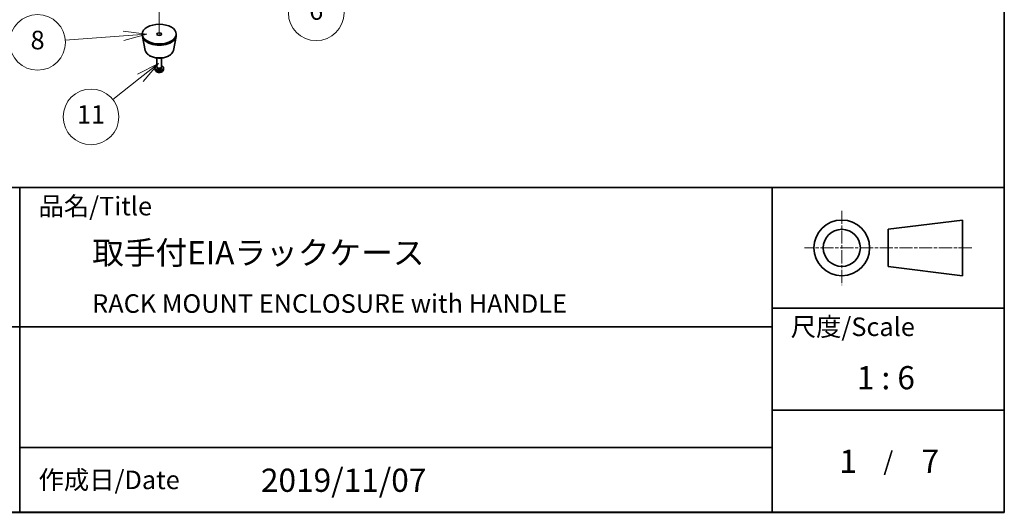
# Model space of a CAD drawing. Units: millimetres. Extents: x 87 to 11877, y 48 to 1874.
# Drawn here: x 1797 to 2433, y 48 to 367 of the extents above; entities that cross this region are included whole.
import ezdxf

# ---------------------------------------------------------------- set-up
doc = ezdxf.new("R2010")
doc.units = ezdxf.units.MM
doc.header["$LTSCALE"] = 6
doc.linetypes.add('CHAIN', pattern=[0.3543, 0.2362, -0.0295, 0.0591, -0.0295])
for name, color, linetype, lineweight in [('Border (ISO)', 7, 'Continuous', 35), ('Symbol (TK)', 100, 'Continuous', 18), ('Title (ISO)', 7, 'Continuous', 35), ('Tweak Trail (ISO)', 7, 'Continuous', 18), ('Visible (ISO)', 7, 'Continuous', 35), ('Visible Narrow (ISO)', 7, 'Continuous', 25)]:
    doc.layers.add(name, color=color, linetype=linetype, lineweight=lineweight)
doc.styles.add('Note Text (TK)', font='txt')
doc.styles.add('Note Text (TK2)', font='txt')
doc.styles.add('文字スタイル67', font='arial.ttf')

# ---------------------------------------------------------------- blocks, each defined once
blk = doc.blocks.new('図面枠 tk図枠')
at = {"layer": 'Border (ISO)'}
for p in [(405.5, 289), (14.5, 8)]:
    blk.add_line(p, (405.5, 8), dxfattribs=at)
blk = doc.blocks.new('表題欄 tk表題欄')
at = {"layer": 'Title (ISO)'}
for p, q in [((74.71, 244.05), (255.71, 244.05)), ((149.71, 244.05), (149.71, 209.05)), ((230.71, 244.05), (230.71, 209.05)), ((255.71, 244.05), (255.71, 209.05)), ((243.21, 239.55), (251.21, 240.55)), ((251.21, 234.55), (251.21, 240.55)), ((243.21, 239.55), (243.21, 235.55)), ((243.21, 235.55), (251.21, 234.55)), ((230.71, 231.05), (255.71, 231.05)), ((74.71, 229.05), (230.71, 229.05)), ((230.71, 220.05), (255.71, 220.05)), ((149.71, 216.05), (230.71, 216.05)), ((255.71, 209.05), (74.71, 209.05))]:
    blk.add_line(p, q, dxfattribs=at)
at = {"layer": 'Title (ISO)', "color": 4, "linetype": 'CHAIN', "lineweight": 18}
for p, q in [((238.21, 241.55), (238.21, 233.55)), ((252.21, 237.55), (234.21, 237.55))]:
    blk.add_line(p, q, dxfattribs=at)
at = {"layer": 'Title (ISO)'}
for radius in [3, 2]:
    blk.add_circle((238.21, 237.55), radius, dxfattribs=at)
at = {"layer": 'Title (ISO)', "color": 1, "char_height": 2, "attachment_point": 4, "line_spacing_factor": 1.5, "style": 'Note Text (TK)'}
for s, insert in [('\\fＭＳ Ｐゴシック|b0|i0;\\H2.0000;品名/Title', (151.71, 242.05)), ('\\fＭＳ Ｐゴシック|b0|i0;\\H2.0000;尺度/Scale', (232.71, 229.05)), ('\\fＭＳ Ｐゴシック|b0|i0;\\H2.0000;作成日/Date', (151.71, 212.55))]:
    blk.add_mtext(s, dxfattribs=dict(at, insert=insert))
at = {"layer": 'Title (ISO)', "color": 7, "insert": (243.21, 214.55), "char_height": 2, "attachment_point": 5, "line_spacing_factor": 1.5, "style": 'Note Text (TK)'}
blk.add_mtext('\\fＭＳ Ｐゴシック|b0|i0;\\H2.0000;/', dxfattribs=at)
at = {"layer": 'Title (ISO)', "color": 7}
for tag, p, height, style in [('<品名>_001', (157.5, 235.77), 2.5, 'Note Text (TK)'), ('<Title>_001', (157.49, 230.55), 2, '文字スタイル67'), ('<尺度>_001', (239.82, 222.31), 2.5, 'Note Text (TK)'), ('<ページ_No.>_001', (237.95, 213.3), 2.5, 'Note Text (TK)'), ('<総ページ数>_001', (246.79, 213.3), 2.5, 'Note Text (TK)'), ('作成日_001', (175.64, 211.28), 2.5, 'Note Text (TK)')]:
    blk.add_attdef(tag, p, '', height=height, dxfattribs=dict(at, style=style))
blk = doc.blocks.new('バルーン6')
at = {"layer": 'Symbol (TK)', "color": 100}
for p, q in [((315.4, 67.97), (312.87, 68.28)), ((312.91, 67.78), (315.4, 67.97)), ((312.95, 67.29), (315.4, 67.97)), ((312.91, 67.78), (306.63, 67.31))]:
    blk.add_line(p, q, dxfattribs=at)
at = {"layer": 'Symbol (TK)'}
blk.add_circle((303.65, 67.08), 3, dxfattribs=at)
at = {"layer": 'Symbol (TK)', "color": 7, "insert": (303.65, 67.07), "char_height": 2, "attachment_point": 5, "line_spacing_factor": 0.25, "style": 'Note Text (TK2)'}
blk.add_mtext('8', dxfattribs=at)
blk = doc.blocks.new('バルーン7')
at = {"layer": 'Symbol (TK)', "color": 100}
for p, q in [((316.57, 66.2), (314.31, 65.04)), ((314.62, 64.65), (316.57, 66.2)), ((314.93, 64.26), (316.57, 66.2)), ((314.62, 64.65), (311.66, 62.3))]:
    blk.add_line(p, q, dxfattribs=at)
at = {"layer": 'Symbol (TK)'}
blk.add_circle((309.32, 60.44), 3, dxfattribs=at)
at = {"layer": 'Symbol (TK)', "color": 7, "insert": (309.32, 60.44), "char_height": 2, "attachment_point": 5, "line_spacing_factor": 0.25, "style": 'Note Text (TK2)'}
blk.add_mtext('11', dxfattribs=at)
blk = doc.blocks.new('バルーン8')
at = {"layer": 'Symbol (TK)', "color": 100}
for p, q in [((329.25, 74.91), (327.62, 76.8)), ((329.62, 75.23), (327.62, 76.8)), ((327.62, 76.8), (328.87, 74.58)), ((329.25, 74.91), (331.99, 71.71))]:
    blk.add_line(p, q, dxfattribs=at)
at = {"layer": 'Symbol (TK)'}
blk.add_circle((333.95, 69.44), 3, dxfattribs=at)
at = {"layer": 'Symbol (TK)', "color": 7, "insert": (333.95, 69.43), "char_height": 2, "attachment_point": 5, "line_spacing_factor": 0.25, "style": 'Note Text (TK2)'}
blk.add_mtext('6', dxfattribs=at)
blk = doc.blocks.new('A$C2B406340')
at = {"layer": 'Tweak Trail (ISO)'}
blk.add_line((-62.93, -612.37), (-62.93, -629.57), dxfattribs=at)
blk.add_line((-62.93, -612.37), (-62.93, -629.57), dxfattribs=at)
at = {"layer": 'Visible (ISO)'}
for p, q in [((-73.93, -629.52), (-73.93, -628.7)), ((-51.93, -629.52), (-51.93, -628.7)), ((-72.01, -639.26), (-73.86, -630.27)), ((-53.86, -639.26), (-52.01, -630.27)), ((-64.43, -649.93), (-64.43, -644.13)), ((-61.43, -649.93), (-61.43, -644.13)), ((-65.64, -651.65), (-65.73, -650.85)), ((-64.19, -650.46), (-64.34, -650.24)), ((-64.28, -650.75), (-64.28, -650.32)), ((-61.67, -650.46), (-61.53, -650.24)), ((-61.59, -650.75), (-61.59, -650.32)), ((-60.22, -651.65), (-60.14, -650.85))]:
    blk.add_line(p, q, dxfattribs=at)
for major_axis in [(-11, 0), (-1.5, 0)]:
    blk.add_ellipse((-62.93, -628.7), major_axis=major_axis, ratio=0.57735, dxfattribs=at)
for centre, major_axis, start_param, end_param in [((-62.93, -629.52), (-11, 0), 0, 3.141593), ((-62.93, -650.75), (-2.8, 0), 5.277742, 10.430221), ((-62.93, -649.93), (-1.5, 0), 0, 3.141593), ((-62.93, -650.75), (-1.35, 0), 0, 3.141593), ((-62.93, -650.18), (-1.35, 0), 0.36109, 2.780503)]:
    blk.add_ellipse(centre, major_axis=major_axis, ratio=0.57735, start_param=start_param, end_param=end_param, dxfattribs=at)
for points, knots in [([(-72.01, -639.26), (-71.89, -639.83), (-71.64, -640.37), (-70.89, -641.43), (-70.37, -641.92), (-69.07, -642.81), (-68.29, -643.2), (-66.56, -643.79), (-65.63, -644), (-63.7, -644.22), (-62.71, -644.24), (-60.78, -644.08), (-59.83, -643.91), (-58.06, -643.39), (-57.24, -643.04), (-55.8, -642.17), (-55.18, -641.65), (-54.29, -640.51), (-53.99, -639.9), (-53.86, -639.26)], [5.615913, 5.615913, 5.615913, 5.615913, 5.886964, 5.886964, 6.195474, 6.195474, 6.531726, 6.531726, 6.869612, 6.869612, 7.204726, 7.204726, 7.539559, 7.539559, 7.876839, 7.876839, 8.214706, 8.214706, 8.521254, 8.521254, 8.521254, 8.521254]), ([(-65.64, -651.65), (-65.62, -651.85), (-65.56, -652.04), (-65.4, -652.4), (-65.28, -652.56), (-64.98, -652.88), (-64.8, -653.02), (-64.36, -653.27), (-64.1, -653.37), (-63.55, -653.51), (-63.25, -653.54), (-62.66, -653.55), (-62.37, -653.52), (-61.8, -653.38), (-61.52, -653.28), (-61.01, -652.98), (-60.77, -652.79), (-60.44, -652.35), (-60.33, -652.13), (-60.25, -651.81), (-60.23, -651.73), (-60.22, -651.65)], [0.847302, 0.847302, 0.847302, 0.847302, 1.049226, 1.049226, 1.277718, 1.277718, 1.569377, 1.569377, 1.944124, 1.944124, 2.345974, 2.345974, 2.743609, 2.743609, 3.145298, 3.145298, 3.519594, 3.519594, 3.784804, 3.784804, 3.865087, 3.865087, 3.865087, 3.865087])]:
    blk.add_open_spline(points, degree=3, knots=knots, dxfattribs=at)
at = {"layer": 'Visible Narrow (ISO)'}
for centre, major_axis, start_param, end_param in [((-62.93, -638.63), (9.14, 0), 3.259718, 6.16506), ((-62.93, -651.55), (2.71, 0), 3.203496, 6.221282)]:
    blk.add_ellipse(centre, major_axis=major_axis, ratio=0.57735, start_param=start_param, end_param=end_param, dxfattribs=at)

msp = doc.modelspace()

# ---------------------------------------------------------------- block references
at = {"xscale": 6, "yscale": 6, "zscale": 6}
msp.add_blockref('図面枠 tk図枠', (0, 0), dxfattribs=at)
msp.add_blockref('A$C2B406340', (1949.9859, 985.9463))
ref = msp.add_blockref('表題欄 tk表題欄', (898.7471, -1206.3164), dxfattribs=dict(xscale=6, yscale=6, zscale=6))
ref.add_attrib('<品名>_001', '取手付EIAラックケース', (1843.7216, 208.3295), dxfattribs={"layer": 'Title (ISO)', "color": 7, "height": 15, "style": 'Note Text (TK)'})
ref.add_attrib('<尺度>_001', '1 : 6', (2337.6733, 127.5426), dxfattribs={"layer": 'Title (ISO)', "color": 7, "height": 15, "style": 'Note Text (TK)'})
ref.add_attrib('作成日_001', '2019/11/07', (1952.7102, 61.2443), dxfattribs={"layer": 'Title (ISO)', "color": 7, "height": 15, "style": 'Note Text (TK)'})
ref.add_attrib('<Title>_001', 'RACK MOUNT ENCLOSURE with HANDLE', (1843.6821, 176.9959), dxfattribs={"layer": 'Title (ISO)', "color": 7, "height": 12, "style": '文字スタイル67'})
ref.add_attrib('<ページ_No.>_001', '1', (2326.4403, 73.5), dxfattribs={"layer": 'Title (ISO)', "color": 7, "height": 15, "style": 'Note Text (TK)'})
ref.add_attrib('<総ページ数>_001', '7', (2379.5028, 73.5), dxfattribs={"layer": 'Title (ISO)', "color": 7, "height": 15, "style": 'Note Text (TK)'})
at = {"layer": 'Symbol (TK)', "xscale": 6, "yscale": 6, "zscale": 6}
for name, p in [('バルーン8', (-15.2621, -45.6625)), ('バルーン6', (-13.4799, -50.6103)), ('バルーン7', (-12.9801, -58.9352))]:
    msp.add_blockref(name, p, dxfattribs=at)

doc.saveas('drawing.dxf')
